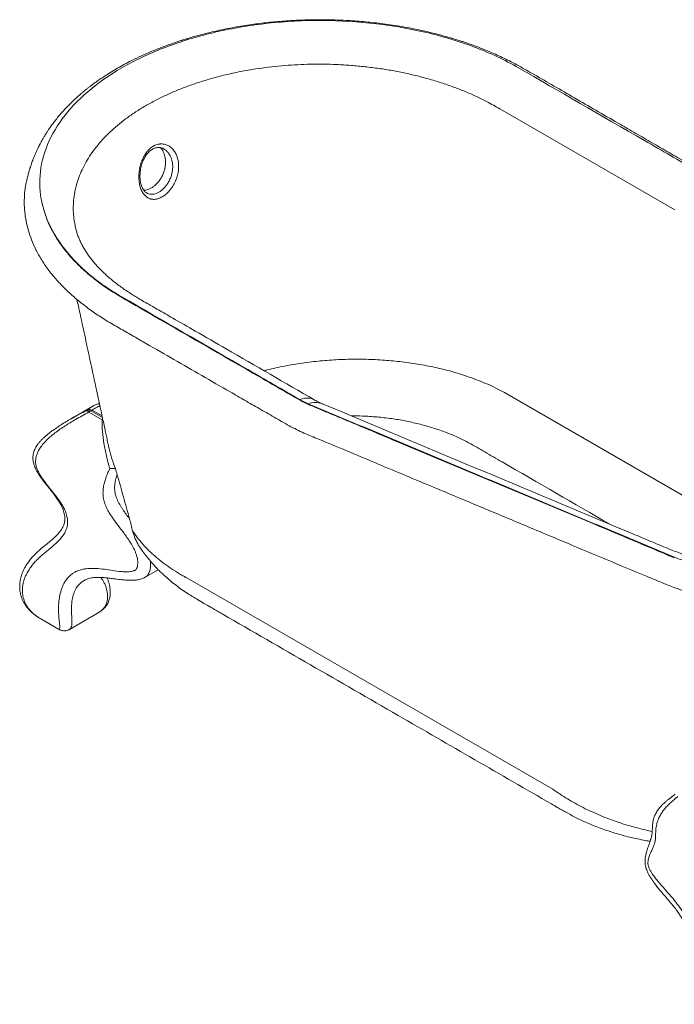
# Paper-space layout '_Isometric' of a CAD drawing. Units: millimetres. Extents: x -536 to 748, y -331 to 756.
# Drawn here: x -536 to 179, y -319 to 756 of the extents above; entities that cross this region are included whole.
import ezdxf

# ---------------------------------------------------------------- set-up
doc = ezdxf.new("R2010")
doc.units = ezdxf.units.MM

psp = doc.layouts.new('_Isometric')

# ---------------------------------------------------------------- linework, layer by layer
at = {"color": 7, "linetype": 'Continuous', "lineweight": 15}
for p, q in [((179.5, 548.7), (-11.5, 658.9)), ((-511.2, 556.8), (-510.3, 552.6)), ((-455.8, 334.3), (-479.3, 320.7)), ((-460, 327.9), (-445.6, 319.5)), ((-478.9, 320.9), (-479.3, 320.7)), ((-79.9, 277.4), (-123.2, 295.5)), ((91, 205.8), (-79.9, 277.4)), ((-398.5, 147.7), (-384.2, 155.9)), ((-398.7, 147.7), (-398.5, 147.7)), ((-353.9, 147.4), (46.5, -83.8)), ((-481.2, 90.7), (-449.9, 108.7)), ((-449.9, 108.7), (-448.2, 109.9)), ((-512.4, 102.2), (-493.2, 91.1)), ((-481.3, 90.7), (-481.2, 90.7))]:
    psp.add_line(p, q, dxfattribs=at)
at = {"color": 8, "linetype": 'Continuous', "lineweight": 15}
for p, q in [((342.7, 147.8), (-6.2, 349.3)), ((-445.2, 321.9), (-457.8, 329.2)), ((-456.5, 330), (-445.6, 323.7)), ((-445.6, 323.8), (-456.4, 330))]:
    psp.add_line(p, q, dxfattribs=at)
at = {"color": 7, "linetype": 'Continuous', "lineweight": 15, "flags": 128}
for points in [[(-273.2, 366), (-304.1, 383.8), (-398.3, 438.2)], [(-123.2, 295.5), (-94.2, 283.4), (-79.9, 277.4)]]:
    psp.add_lwpolyline(points, dxfattribs=at)
at = {"color": 8, "linetype": 'Continuous', "lineweight": 15, "flags": 128}
psp.add_lwpolyline([(-229.7, 341.5), (-227.1, 342.4), (-224.5, 343), (-222.1, 343.2), (-219.7, 343.2), (-217.5, 342.8), (-215.4, 342.1), (-214, 341.4)], dxfattribs=at)
at = {"color": 8, "linetype": 'Continuous', "lineweight": 15}
psp.add_arc((-212.9, 317.8), 20.6, 68.7737, 111.9891, dxfattribs=at)
at = {"color": 7, "linetype": 'Continuous', "lineweight": 15}
for centre, radius, start, end in [((-460.9, 322.7), 7.17, 64.9739, 107.7001), ((-463.5, 325.1), 4.39, 38.2929, 84.4957), ((-459.4, 323.4), 7.32, 65.5362, 108.969), ((-459.6, 323.6), 7.1, 64.7353, 108.4708), ((-454, 320.3), 9.68, 113.3718, 128.5537), ((-453.7, 323.1), 7.47, 111.6588, 112.7491)]:
    psp.add_arc(centre, radius, start, end, dxfattribs=at)
for points, knots in [([(743.1, 320.5), (742.5, 322.1), (741.6, 324.8), (740.1, 328.5), (738.9, 331.2), (738, 333.3), (737.1, 335.2), (736.1, 337.3), (734.9, 339.7), (733.6, 342.1), (732.4, 344.3), (731.4, 346.1), (730.3, 347.8), (729.2, 349.8), (727.6, 352.2), (725.7, 355), (723.7, 357.9), (721.7, 360.6), (719.7, 363.2), (717.8, 365.6), (716, 367.7), (714.4, 369.5), (712.8, 371.3), (710.7, 373.6), (708.1, 376.3), (704.8, 379.5), (701.6, 382.5), (698.6, 385.1), (696, 387.3), (693.5, 389.3), (691.3, 391.1), (689.5, 392.5), (687.4, 394.1), (684.9, 396), (681.9, 398.1), (678.9, 400.1), (675.8, 402.2), (671.8, 404.7), (667, 407.6), (661.2, 410.9), (654.7, 414.4), (647.4, 418.1), (639.2, 422), (630, 425.9), (620, 429.8), (609.4, 433.9), (598.6, 438.2), (587.5, 442.5), (572.2, 448.4), (552.4, 456.1), (528, 465.7), (502.8, 475.4), (477, 485.5), (450.5, 495.8), (423.3, 506.4), (395.4, 517.3), (366.8, 528.4), (337.4, 539.8), (307.5, 551.5), (277.6, 563.2), (251, 573.5), (228.1, 582.4), (208.7, 590), (189.7, 601.9), (171.1, 612.4), (152.8, 623), (135.1, 633.3), (115.3, 644.7), (93.7, 657.2), (70.4, 670.7), (47.9, 683.7), (30.4, 693.8), (17.6, 701.1), (9.4, 705.8), (1.3, 710.2), (-6.7, 714.1), (-14.2, 717.6), (-21.2, 720.7), (-27.8, 723.4), (-34, 725.9), (-39.9, 728.1), (-45.3, 730), (-49.8, 731.6), (-53.3, 732.7), (-56, 733.6), (-58.4, 734.3), (-61.2, 735.2), (-64.9, 736.3), (-69.6, 737.7), (-75.1, 739.2), (-81.2, 740.8), (-87.9, 742.5), (-95.5, 744.2), (-103.9, 746), (-113.1, 747.8), (-123.2, 749.6), (-136.7, 751.6), (-153.1, 753.6), (-172.3, 755.2), (-191.3, 756.1), (-210.1, 756.3), (-228.6, 755.9), (-246.8, 754.9), (-264.6, 753.3), (-279.5, 751.4), (-291.6, 749.6), (-301.1, 748), (-310.4, 746.2), (-319.3, 744.3), (-327.3, 742.5), (-334.5, 740.7), (-340.8, 739), (-346.2, 737.5), (-350.7, 736.2), (-354.2, 735.1), (-356.4, 734.4), (-357.8, 734), (-359.1, 733.6), (-360.9, 733), (-363.5, 732.1), (-366.8, 731), (-373.3, 728.8), (-382.5, 725.3), (-394.1, 720.6), (-405.1, 715.7), (-417.2, 709.8), (-430.2, 702.6), (-440.8, 696), (-448.1, 691.2), (-452.1, 688.3), (-455.7, 685.7), (-458.8, 683.4), (-461, 681.7), (-462.5, 680.4), (-463.7, 679.5), (-465.1, 678.4), (-466.8, 677), (-469.1, 675), (-471.8, 672.6), (-475.6, 669.3), (-479.9, 665.1), (-484.4, 660.5), (-488.6, 656.1), (-492.4, 651.7), (-496, 647.1), (-499.5, 642.6), (-502.2, 638.8), (-504.4, 635.6), (-506, 633.1), (-507.8, 630.3), (-509.6, 627.3), (-511.5, 624), (-513.1, 621), (-514.3, 618.6), (-515.3, 616.7), (-516.3, 614.6), (-517.4, 612.2), (-518.7, 609.2), (-520.1, 605.9), (-521.2, 603), (-522.1, 600.6), (-522.8, 598.6), (-523.5, 596.5), (-524.4, 593.9), (-525.4, 590.5), (-526.5, 586.5), (-527.2, 583.5), (-527.6, 581.9)], [0, 0, 0, 0, 0.0035915, 0.0064734, 0.0086487, 0.0101523, 0.0116939, 0.0135641, 0.0156276, 0.0179057, 0.0198992, 0.0215182, 0.0227677, 0.0247102, 0.0271824, 0.030185, 0.0333503, 0.0362093, 0.0387613, 0.0414229, 0.0436677, 0.0455813, 0.047673, 0.0500339, 0.0535325, 0.0575168, 0.062027, 0.0647662, 0.0676631, 0.0704832, 0.0728344, 0.074713, 0.0762746, 0.0795982, 0.0824292, 0.0853533, 0.0884676, 0.091834, 0.0967383, 0.102098, 0.1079172, 0.1142016, 0.1211009, 0.1284918, 0.1363462, 0.1446322, 0.1530972, 0.1616843, 0.1703941, 0.1889354, 0.2080155, 0.2276391, 0.2478111, 0.2685367, 0.2898216, 0.3116723, 0.3340963, 0.3571025, 0.3807008, 0.4043537, 0.4275974, 0.4430252, 0.4582166, 0.4731846, 0.4878395, 0.5021573, 0.5161188, 0.5297192, 0.5487519, 0.5670623, 0.5847034, 0.6017236, 0.6082497, 0.6146895, 0.6209297, 0.6267286, 0.6320824, 0.6369938, 0.6414653, 0.6454991, 0.6495544, 0.6530504, 0.65599, 0.6583755, 0.6597112, 0.6611271, 0.6627974, 0.6650943, 0.668037, 0.6716225, 0.6752045, 0.679253, 0.6837647, 0.6887357, 0.6941617, 0.7000383, 0.7063084, 0.7172612, 0.7280309, 0.7386291, 0.7490657, 0.7593472, 0.7694774, 0.7794599, 0.7892975, 0.7948556, 0.8003681, 0.8058356, 0.8111847, 0.8160352, 0.8203344, 0.8240832, 0.8275655, 0.8303866, 0.8325473, 0.8340478, 0.8345708, 0.8352603, 0.8364203, 0.8380508, 0.8401518, 0.8427232, 0.8505916, 0.8583662, 0.866021, 0.8735587, 0.8843754, 0.8954428, 0.8989742, 0.902525, 0.9057455, 0.9084309, 0.9105807, 0.9117879, 0.9127246, 0.9138463, 0.9154736, 0.9176072, 0.9202485, 0.9232956, 0.9286041, 0.9333977, 0.937674, 0.9422419, 0.946614, 0.9508874, 0.9551037, 0.9573168, 0.9595468, 0.9619772, 0.9646687, 0.967623, 0.9704135, 0.972309, 0.973745, 0.9751955, 0.9771651, 0.9796564, 0.9823876, 0.9847887, 0.9864312, 0.9878584, 0.9892817, 0.9911943, 0.9936178, 0.9965531, 1, 1, 1, 1]), ([(203.4, 591.5), (184.2, 602.6), (116.3, 641.7), (52.7, 678.5), (-6.1, 712.4), (-39.2, 727.8), (-94.5, 744.2), (-153.2, 753.7), (-213.1, 756.5), (-272.2, 752.5), (-328.5, 742.2), (-380.1, 726), (-425.3, 704.4), (-462.6, 678.3), (-490.7, 648.5), (-508.6, 616), (-515.5, 581.9), (-510.8, 547.3), (-494.2, 513.5), (-465.8, 481.5), (-439.2, 462.4), (-424, 453.7), (-380.4, 428.5), (-316.7, 391.7), (-248.9, 352.6), (-229.7, 341.5)], [0.9274867, 0.9274867, 0.9274867, 0.9274867, 0.9477633, 1, 1, 1.0181908, 1.0363817, 1.0545725, 1.0727633, 1.0909541, 1.109145, 1.1273358, 1.1455266, 1.1637174, 1.1819083, 1.2000991, 1.2182899, 1.2364807, 1.2546716, 1.2728624, 1.2910532, 1.2910532, 1.2910532, 1.3432899, 1.3635665, 1.3635665, 1.3635665, 1.3635665]), ([(-362.3, 601.1), (-362.2, 600.2), (-362.1, 599.3), (-362, 597.4), (-362, 596.5), (-362, 593.7), (-362.2, 591.8), (-362.6, 589.3), (-362.7, 588.8), (-362.9, 587.9), (-363.1, 587.4), (-363.4, 585.9), (-363.7, 585), (-364.3, 583.1), (-364.7, 582.2), (-365.2, 580.8), (-365.4, 580.3), (-365.8, 579.4), (-366, 578.9), (-367.1, 576.7), (-368.1, 575), (-369.8, 572.5), (-370.3, 571.7), (-371.5, 570.2), (-372.2, 569.5), (-374, 567.4), (-375.4, 566.2), (-377.1, 564.8), (-377.4, 564.6), (-378.1, 564.1), (-378.5, 563.8), (-379.5, 563.1), (-380.2, 562.7), (-381.7, 562), (-382.4, 561.7), (-383.4, 561.2), (-383.8, 561.1), (-384.5, 560.9), (-384.9, 560.8), (-386.6, 560.3), (-388, 560.1), (-390, 560.1), (-390.7, 560.2), (-391.7, 560.4), (-392, 560.4), (-392.6, 560.6), (-393, 560.7), (-394.5, 561.2), (-395.7, 561.8), (-397.3, 562.9), (-397.8, 563.4), (-398.8, 564.3), (-399.3, 564.8), (-400.2, 565.9), (-400.6, 566.5), (-401.2, 567.5), (-401.4, 567.8), (-401.8, 568.5), (-402, 568.8), (-402.9, 570.6), (-403.5, 572.1), (-404.4, 575.4), (-404.8, 577.1), (-405.2, 579.8), (-405.3, 580.8), (-405.4, 582.6), (-405.4, 583.6), (-405.4, 586.5), (-405.3, 588.4), (-405, 591.4), (-404.8, 592.4), (-404.6, 593.9), (-404.5, 594.4), (-404.3, 595.3), (-404.2, 595.8), (-403.6, 598.3), (-403, 600.2), (-402.1, 602.5), (-401.9, 602.9), (-401.5, 603.8), (-401.3, 604.3), (-400.7, 605.6), (-400.2, 606.5), (-398.8, 609), (-397.8, 610.6), (-396.3, 612.4), (-396, 612.7), (-395.4, 613.4), (-395.1, 613.7), (-394.2, 614.7), (-393.6, 615.3), (-392.3, 616.4), (-391.6, 616.9), (-390.5, 617.6), (-390.2, 617.8), (-389.5, 618.3), (-389.1, 618.5), (-387.3, 619.4), (-385.9, 619.9), (-384, 620.3), (-383.6, 620.4), (-382.9, 620.5), (-382.5, 620.6), (-381.4, 620.6), (-380.7, 620.7), (-378.5, 620.5), (-377.1, 620.2), (-375, 619.5), (-374.3, 619.2), (-373, 618.6), (-372.4, 618.2), (-371.1, 617.4), (-370.5, 616.9), (-369.4, 615.9), (-368.9, 615.4), (-367.3, 613.6), (-366.4, 612.3), (-365.2, 610.2), (-364.8, 609.5), (-364.1, 607.9), (-363.8, 607.1), (-363, 604.7), (-362.6, 602.9), (-362.3, 601.1)], [0, 0, 0, 0, 0.015625, 0.015625, 0.03125, 0.03125, 0.0625, 0.0625, 0.070312, 0.070312, 0.078125, 0.078125, 0.09375, 0.09375, 0.109375, 0.109375, 0.117187, 0.117187, 0.125, 0.125, 0.15625, 0.15625, 0.171875, 0.171875, 0.1875, 0.1875, 0.21875, 0.21875, 0.226562, 0.226562, 0.234375, 0.234375, 0.25, 0.25, 0.265625, 0.265625, 0.273437, 0.273437, 0.28125, 0.28125, 0.3125, 0.3125, 0.328125, 0.328125, 0.335937, 0.335937, 0.34375, 0.34375, 0.375, 0.375, 0.390625, 0.390625, 0.40625, 0.40625, 0.421875, 0.421875, 0.429687, 0.429687, 0.4375, 0.4375, 0.46875, 0.46875, 0.5, 0.5, 0.515625, 0.515625, 0.53125, 0.53125, 0.5625, 0.5625, 0.578125, 0.578125, 0.585937, 0.585937, 0.59375, 0.59375, 0.625, 0.625, 0.632812, 0.632812, 0.640625, 0.640625, 0.65625, 0.65625, 0.6875, 0.6875, 0.695312, 0.695312, 0.703125, 0.703125, 0.71875, 0.71875, 0.734375, 0.734375, 0.742187, 0.742187, 0.75, 0.75, 0.78125, 0.78125, 0.789062, 0.789062, 0.796875, 0.796875, 0.8125, 0.8125, 0.84375, 0.84375, 0.859375, 0.859375, 0.875, 0.875, 0.890625, 0.890625, 0.90625, 0.90625, 0.9375, 0.9375, 0.953125, 0.953125, 0.96875, 0.96875, 1, 1, 1, 1]), ([(-397, 567.2), (-397.4, 567.5), (-398.2, 568), (-399.3, 569), (-400.4, 570.4), (-401.4, 572), (-402.3, 573.9), (-403, 576), (-403.5, 578.2), (-404, 580.7), (-404.2, 583.3), (-404.3, 586), (-404.1, 588.9), (-403.8, 591.8), (-403.3, 594.6), (-402.6, 597.5), (-401.7, 600.2), (-400.6, 602.8), (-399.4, 605.3), (-398, 607.6), (-396.6, 609.7), (-395, 611.5), (-393.4, 613), (-391.7, 614.2), (-390, 615.3), (-388.2, 616.1), (-386.3, 616.6), (-384.5, 616.8), (-382.8, 616.8), (-381.1, 616.5), (-379.6, 616), (-378.7, 615.5), (-378.4, 615.3)], [0, 0, 0, 0, 0.033673, 0.06711, 0.102676, 0.137026, 0.170562, 0.203584, 0.235812, 0.269289, 0.303266, 0.337639, 0.372254, 0.406925, 0.441377, 0.475292, 0.509215, 0.543207, 0.576963, 0.610264, 0.642963, 0.675011, 0.706334, 0.737082, 0.769486, 0.802679, 0.836553, 0.870993, 0.905937, 0.941596, 0.978403, 1, 1, 1, 1]), ([(-381.9, 616.6), (-381.2, 615.8), (-379.7, 614.1), (-378.3, 611.3), (-377.2, 608.4), (-376.9, 606.6), (-376.7, 605.7)], [0, 0, 0, 0, 0.279445, 0.584384, 0.790833, 1, 1, 1, 1]), ([(-376.7, 605.7), (-376.5, 604.4), (-376.2, 601.7), (-376.4, 597.5), (-377.1, 593.2), (-378.4, 589), (-380.2, 585), (-382.4, 581.3), (-385, 578), (-387.8, 575.3), (-390.7, 573), (-393.8, 571.4), (-396.8, 570.5), (-399, 570.2), (-400.2, 570.4), (-400.4, 570.4)], [0, 0, 0, 0, 0.082234, 0.166817, 0.249064, 0.33377, 0.414728, 0.498098, 0.577969, 0.660182, 0.739612, 0.821352, 0.900672, 0.98229, 1, 1, 1, 1]), ([(743, 320.5), (743.9, 317.7), (746, 311.5), (747.5, 302.2), (748, 292.8), (747.5, 283.8), (746, 274.7), (743.5, 265.6), (740, 256.5), (735.6, 247.4), (730.2, 238.5), (723.8, 229.7), (716.5, 220.9), (708, 212.1), (698.6, 203.4), (688.2, 195), (677, 186.9), (664.9, 179), (652, 171.3), (638.2, 164), (623.9, 157.1), (609, 150.6), (593.5, 144.6), (577.5, 138.9), (561, 133.6), (544.4, 128.9), (527.7, 124.6), (511.2, 120.9), (494.6, 117.6), (477.8, 114.8), (460.6, 112.2), (442.8, 110.1), (424.7, 108.4), (406.6, 107.2), (388.7, 106.4), (370.9, 106.1), (352.3, 106.3), (332.8, 107), (312.6, 108.4), (292.8, 110.3), (273.1, 112.9), (253.7, 116.1), (234.6, 120), (216.2, 124.5), (199.9, 129.2), (185.5, 134), (172.8, 138.7), (160.7, 143.8), (138.3, 153), (105.9, 166.5), (60.8, 185.4), (13.3, 205.3), (-36.8, 226.3), (-90.6, 248.8), (-148, 272.7), (-194.2, 292.4), (-225.2, 304.8), (-241.4, 312.7), (-257.8, 322.5), (-273.9, 331.6), (-289.9, 340.8), (-310.8, 352.9), (-336.6, 367.7), (-367, 385.2), (-391.8, 399.5), (-411, 410.5), (-424.9, 418.6), (-438.9, 426.5), (-452, 434.9), (-464.4, 443.8), (-476, 453.2), (-486.7, 463), (-496.3, 473.2), (-504.7, 483.6), (-511.9, 494.3), (-517.9, 505.1), (-522.6, 515.7), (-526.2, 526.1), (-528.7, 536.3), (-530.1, 546.5), (-530.7, 556.7), (-530.2, 566.8), (-529.2, 575.3), (-527.9, 580.3), (-527.5, 581.9)], [0, 0, 0, 0, 0.009072, 0.019702, 0.028762, 0.037819, 0.046898, 0.056024, 0.065187, 0.074141, 0.083071, 0.092003, 0.100965, 0.110168, 0.119364, 0.128508, 0.13763, 0.146763, 0.155936, 0.16516, 0.174238, 0.183263, 0.192267, 0.20128, 0.210332, 0.219435, 0.227981, 0.236467, 0.244918, 0.253359, 0.261811, 0.270813, 0.279868, 0.288889, 0.297848, 0.30677, 0.315681, 0.3262, 0.336774, 0.347398, 0.357942, 0.369072, 0.380145, 0.391197, 0.402267, 0.410983, 0.419663, 0.428319, 0.436955, 0.467641, 0.498073, 0.534057, 0.569988, 0.606094, 0.649945, 0.693996, 0.705519, 0.716989, 0.728415, 0.739726, 0.750906, 0.761943, 0.783625, 0.804866, 0.825762, 0.835521, 0.845235, 0.854915, 0.86458, 0.874248, 0.884246, 0.894226, 0.904152, 0.914, 0.923772, 0.933487, 0.943155, 0.951982, 0.960775, 0.969537, 0.97827, 0.986976, 0.995658, 1, 1, 1, 1]), ([(-398.3, 438.2), (-403.1, 441), (-412.6, 446.5), (-427, 454.7), (-440.5, 463.2), (-452.7, 472), (-463.8, 481.2), (-473.8, 490.6), (-482.6, 500.3), (-490.3, 510.2), (-497, 520.3), (-502.5, 530.6), (-506.5, 539.8), (-508.2, 545.6), (-508.9, 547.9)], [0, 0, 0, 0, 0.090819, 0.18064, 0.269536, 0.357629, 0.443393, 0.528498, 0.613007, 0.696972, 0.780436, 0.863441, 0.946031, 1, 1, 1, 1]), ([(-214, 341.4), (-246, 359.9), (-289.3, 384.9), (-340.8, 414.6), (-365.4, 428.8), (-383, 438.9), (-394.5, 445.5), (-401.8, 449.7), (-406.2, 452.3), (-409.3, 454.2), (-413.2, 456.6), (-418, 459.6), (-423.4, 463.4), (-428.6, 467.2), (-433.5, 471), (-438.1, 474.8), (-442.4, 478.7), (-446.5, 482.7), (-450.3, 486.6), (-453.8, 490.5), (-456.9, 494.3), (-459.7, 498), (-462.4, 501.9), (-464.9, 505.9), (-467.3, 510.1), (-469.3, 514.1), (-471.1, 518.3), (-472.7, 522.4), (-473.9, 526.4), (-474.5, 529.1), (-474.8, 530.3)], [0, 0, 0, 0, 0.298346, 0.402746, 0.479086, 0.527561, 0.564959, 0.586286, 0.596423, 0.606755, 0.616643, 0.63673, 0.656812, 0.676804, 0.696631, 0.716242, 0.736119, 0.755904, 0.775786, 0.795833, 0.813809, 0.832109, 0.851332, 0.872417, 0.893485, 0.914433, 0.935232, 0.957514, 0.97949, 1, 1, 1, 1]), ([(-473, 451), (-472.5, 448.5), (-471.4, 443.3), (-469.4, 434.4), (-467.2, 423.8), (-464.5, 411.5), (-461.8, 399.1), (-459.2, 386.7), (-456.6, 374.8), (-454.1, 363.4), (-451.8, 352.6), (-449.7, 342.7), (-447.7, 333.6), (-445.9, 325.2), (-444.2, 317.5), (-442.8, 310.7), (-441.4, 304.5), (-440.2, 298.6), (-439.2, 294.1), (-438.6, 291.5), (-438.5, 291)], [0, 0, 0, 0, 0.0460069, 0.097122, 0.168529, 0.2450061, 0.3265535, 0.4014269, 0.4776569, 0.5494324, 0.6165086, 0.6788852, 0.7355733, 0.7877279, 0.8353487, 0.8801303, 0.9147691, 0.9515047, 0.9903373, 1, 1, 1, 1]), ([(-123.2, 295.5), (-130.5, 298.6), (-144, 304.3), (-163.8, 312.6), (-182.7, 320.5), (-201.6, 328.4), (-214.1, 333.6), (-223.4, 337.5), (-226.4, 339), (-244.2, 349.3), (-258.8, 357.7), (-273.2, 366)], [0.51582466, 0.51582466, 0.51582466, 0.51582466, 0.52378178, 0.53067365, 0.53756552, 0.54445738, 0.55134925, 0.55134925, 0.55462559, 0.55462559, 0.5703125, 0.5703125, 0.5703125, 0.5703125]), ([(-448.4, 337), (-448.7, 336.9), (-449.5, 336.9), (-450.7, 336.6), (-452, 336.2), (-453.3, 335.7), (-454.5, 335.1), (-455.3, 334.6), (-455.7, 334.3)], [0, 0, 0, 0, 0.086379, 0.237383, 0.397107, 0.574811, 0.785725, 1, 1, 1, 1]), ([(-220.6, 337), (-146.9, 306.1), (-36.5, 259.8), (92.4, 205.9), (150, 181.8), (170.7, 173.1), (174.1, 171.6), (175.3, 171.2), (177.6, 170.2), (178.8, 169.7), (184.7, 167.4), (189.6, 165.6), (197, 163.1), (199.5, 162.2), (204.6, 160.6), (207.2, 159.8), (215, 157.5), (220.2, 156), (225.6, 154.6)], [0, 0, 0, 0, 0.5, 0.75, 0.875, 0.890625, 0.890625, 0.898437, 0.898437, 0.90625, 0.90625, 0.9375, 0.9375, 0.953125, 0.953125, 0.96875, 0.96875, 1, 1, 1, 1]), ([(-205.4, 337.1), (-205.7, 337.2), (-206.8, 337.6), (-208.9, 338.6), (-211.5, 339.9), (-213.2, 340.9), (-214, 341.4)], [0, 0, 0, 0, 0.108703, 0.426665, 0.747794, 1, 1, 1, 1]), ([(238, 159), (237.5, 159.2), (234, 159.8), (227.9, 161.2), (219.7, 163.2), (211.7, 165.4), (203.9, 167.6), (196.2, 170), (188.8, 172.6), (181.6, 175.2), (173.7, 178.3), (165.1, 181.9), (155.5, 185.9), (142.6, 191.3), (22.3, 241.7), (-94.8, 290.8), (-205.4, 337.1)], [0, 0, 0, 0, 0.00302, 0.019246, 0.035411, 0.051539, 0.067707, 0.08386, 0.100023, 0.116241, 0.132425, 0.154784, 0.175709, 0.198594, 0.243145, 1, 1, 1, 1]), ([(-461.8, 330.3), (-462.1, 330.2), (-462.3, 330), (-462.5, 329.9), (-462.7, 329.7), (-462.9, 329.6), (-463.1, 329.5)], [0, 0, 0, 0, 0.001283155, 0.001283155, 0.001283155, 0.002311584, 0.002311584, 0.002311584, 0.002311584]), ([(-457.8, 329.2), (-457.6, 329.3), (-457.5, 329.4), (-457.3, 329.5), (-457, 329.7), (-456.8, 329.8), (-456.5, 330)], [0, 0, 0, 0, 0.001015424, 0.001015424, 0.001015424, 0.002282497, 0.002282497, 0.002282497, 0.002282497]), ([(-478.9, 320.9), (-479, 320.8), (-481.1, 319.7), (-484.9, 317.4), (-490.2, 314.1), (-495, 311), (-499.2, 308.1), (-502.9, 305.3), (-506.2, 302.6), (-509.1, 300.1), (-511.6, 297.7), (-513.8, 295.3), (-515.7, 293), (-517.3, 290.7), (-518.6, 288.3), (-519.6, 285.9), (-520.4, 283.4), (-520.9, 280.7), (-521.1, 278), (-521, 275.4), (-520.5, 272.9), (-519.9, 270.4), (-519, 267.9), (-517.7, 265.2), (-516.2, 262.4), (-514.2, 259.2), (-511.7, 255.6), (-508.6, 251.4), (-504.5, 246.3), (-500.3, 241), (-496.4, 235.9), (-493.5, 231.7), (-491.3, 228), (-489.5, 224.6), (-488.2, 221.4), (-487.2, 218.4), (-486.6, 215.6), (-486.2, 212.9), (-486.2, 210.4), (-486.5, 208.1), (-487, 205.8), (-487.9, 203.5), (-489.1, 201), (-490.7, 198.6), (-492.6, 196.2), (-494.9, 193.6), (-497.8, 190.8), (-501.4, 187.6), (-506.1, 183.8), (-511, 179.8), (-515.5, 175.9), (-519, 172.5), (-522.3, 169), (-525.1, 165.6), (-527.6, 162), (-529.7, 158.7), (-531.4, 155.3), (-532.8, 151.9), (-533.9, 148.7), (-534.7, 145.4), (-535.3, 141.9), (-535.5, 138.4), (-535.4, 134.9), (-535, 131.5), (-534.3, 128.1), (-533.3, 124.9), (-532, 121.8), (-530.4, 118.9), (-528.5, 116.1), (-526.4, 113.4), (-523.9, 110.8), (-521.2, 108.3), (-518.2, 105.9), (-515.6, 104.1), (-513.9, 103.1), (-513.4, 102.8)], [0, 0, 0, 0, 0.001658, 0.024314, 0.044968, 0.064225, 0.080976, 0.095953, 0.109844, 0.122463, 0.133654, 0.144078, 0.153961, 0.163376, 0.172003, 0.181136, 0.190415, 0.19981, 0.209272, 0.218747, 0.227748, 0.236297, 0.246433, 0.257146, 0.268802, 0.282004, 0.298654, 0.31727, 0.339228, 0.369034, 0.390315, 0.408197, 0.423913, 0.436791, 0.450054, 0.461224, 0.471575, 0.482191, 0.492041, 0.501394, 0.510811, 0.521333, 0.532598, 0.544621, 0.55742, 0.570585, 0.587155, 0.605861, 0.62837, 0.658397, 0.678993, 0.697428, 0.714586, 0.732895, 0.748637, 0.763671, 0.778067, 0.79191, 0.804816, 0.817247, 0.83042, 0.843712, 0.85677, 0.86955, 0.882045, 0.894273, 0.906254, 0.917927, 0.929892, 0.942134, 0.954662, 0.967454, 0.980456, 0.99359, 1, 1, 1, 1]), ([(-445.6, 319.5), (-445.5, 319.5), (-445.3, 319.6), (-445, 319.7), (-444.7, 319.7)], [0, 0, 0, 0, 0.0266644, 1, 1, 1, 1]), ([(-445.6, 319.5), (-445.6, 315.3), (-445.5, 311), (-444.8, 302.4), (-444.3, 298), (-443.2, 291.4), (-442.8, 289.2), (-441.9, 284.7), (-441.4, 282.5), (-440.3, 277.9), (-439.8, 275.6), (-438.6, 271), (-437.9, 268.6), (-437.3, 266.2)], [0, 0, 0, 0, 0.25, 0.25, 0.5, 0.5, 0.625, 0.625, 0.75, 0.75, 0.875, 0.875, 1, 1, 1, 1]), ([(-431.1, 266.2), (-432.4, 269.8), (-435, 277.1), (-437.3, 285.3), (-438.2, 289.9), (-438.4, 291)], [0, 0, 0, 0, 0.423183, 0.867476, 1, 1, 1, 1]), ([(-431.1, 266.2), (-431.6, 266.3), (-432.1, 266.4), (-432.9, 266.4), (-433.1, 266.4), (-433.7, 266.5), (-433.9, 266.5), (-434.7, 266.5), (-435.2, 266.5), (-436, 266.4), (-436.3, 266.4), (-436.6, 266.3), (-436.8, 266.3), (-437, 266.3), (-437.1, 266.3), (-437.3, 266.2)], [0, 0, 0, 0, 0.25, 0.25, 0.375, 0.375, 0.5, 0.5, 0.75, 0.75, 0.875, 0.875, 0.9375, 0.9375, 1, 1, 1, 1]), ([(-415.6, 211.5), (-416.9, 213.1), (-418.1, 214.8), (-420.6, 218.1), (-421.8, 219.8), (-423.5, 222.5), (-424.1, 223.3), (-425.2, 225.2), (-425.8, 226.1), (-427.4, 228.9), (-428.4, 230.9), (-429.7, 234), (-430.1, 235), (-430.6, 236.7), (-430.8, 237.2), (-431.1, 238.3), (-431.2, 238.9), (-431.6, 240.6), (-431.7, 241.8), (-431.9, 243.5), (-431.9, 244.1), (-431.9, 245.3), (-431.9, 245.9), (-431.9, 247.7), (-431.8, 248.8), (-431.5, 250.6), (-431.4, 251.1), (-431.2, 252.3), (-431.1, 252.8), (-430.7, 254.5), (-430.5, 255.6), (-429.8, 257.7), (-429.5, 258.8), (-429.1, 259.9)], [0, 0, 0, 0, 0.125, 0.125, 0.25, 0.25, 0.3125, 0.3125, 0.375, 0.375, 0.5, 0.5, 0.5625, 0.5625, 0.59375, 0.59375, 0.625, 0.625, 0.6875, 0.6875, 0.71875, 0.71875, 0.75, 0.75, 0.8125, 0.8125, 0.84375, 0.84375, 0.875, 0.875, 0.9375, 0.9375, 1, 1, 1, 1]), ([(-429.1, 259.9), (-429.4, 260.9), (-429.8, 262), (-430.3, 263.6), (-430.4, 264.1), (-430.7, 265.2), (-430.9, 265.7), (-431.1, 266.2)], [0, 0, 0, 0, 0.5, 0.5, 0.75, 0.75, 1, 1, 1, 1]), ([(-415.6, 211.5), (-416.7, 215.4), (-417.8, 219.4), (-420, 227.4), (-421.2, 231.4), (-423.4, 239.5), (-424.5, 243.5), (-426.8, 251.6), (-428, 255.7), (-429.1, 259.9)], [0, 0, 0, 0, 0.25, 0.25, 0.5, 0.5, 0.75, 0.75, 1, 1, 1, 1]), ([(-412.2, 198.1), (-412.7, 200.3), (-413.2, 202.4), (-414.4, 206.9), (-415, 209.1), (-415.6, 211.5)], [0, 0, 0, 0, 0.5, 0.5, 1, 1, 1, 1]), ([(91, 205.8), (105.7, 199.7), (127.6, 190.5), (153.3, 179.7), (164.3, 175.1), (168.9, 173.2), (169.8, 172.8), (171.6, 172.1), (172.5, 171.7), (175.3, 170.5), (177.1, 169.8), (179, 169)], [0, 0, 0, 0, 0.5, 0.75, 0.875, 0.875, 0.90625, 0.90625, 0.9375, 0.9375, 1, 1, 1, 1]), ([(91, 205.8), (105.7, 199.7), (120.3, 193.5), (142.3, 184.3), (149.6, 181.2), (160.6, 176.6), (164.3, 175), (168.4, 173.3), (168.9, 173.1), (169.8, 172.7), (170.2, 172.5), (171.2, 172.2), (171.9, 171.9), (172.5, 171.6), (173, 171.4), (173.2, 171.3), (174.4, 170.8), (175.3, 170.4), (177.1, 169.7), (178.1, 169.4), (179, 169)], [0, 0, 0, 0, 0.5, 0.5, 0.75, 0.75, 0.875, 0.875, 0.890625, 0.890625, 0.90625, 0.90625, 0.921875, 0.929687, 0.929687, 0.9375, 0.9375, 0.96875, 0.96875, 1, 1, 1, 1]), ([(-412.2, 198.1), (-409.1, 193.3), (-405.6, 188.7), (-399.6, 181.9), (-397.5, 179.7), (-394.1, 176.3), (-393, 175.2), (-390.6, 173.1), (-389.4, 172), (-383.3, 166.6), (-377.9, 162.5), (-369.4, 156.6), (-366.4, 154.7), (-361.8, 151.9), (-360.3, 151), (-357.9, 149.6), (-356.7, 148.9), (-355.3, 148.1), (-354.7, 147.8), (-354.3, 147.6), (-354.1, 147.5), (-353.9, 147.4)], [0, 0, 0, 0, 0.25, 0.25, 0.375, 0.375, 0.4375, 0.4375, 0.5, 0.5, 0.75, 0.75, 0.875, 0.875, 0.9375, 0.9375, 0.96875, 0.984375, 0.992188, 0.992188, 1, 1, 1, 1]), ([(-404.4, 180.5), (-405.2, 181.7), (-406.8, 184.2), (-409, 188.5), (-410.8, 193.1), (-411.7, 196.4), (-412.2, 198.1)], [0, 0, 0, 0, 0.210276, 0.460827, 0.729391, 1, 1, 1, 1]), ([(-404.4, 180.5), (-403.4, 179), (-401.1, 175.6), (-397.2, 170.5), (-392.8, 165.1), (-388, 159.8), (-383.5, 155.1), (-379.5, 151.3), (-375.3, 147.5), (-370.4, 143.2), (-364.5, 138.5), (-358.3, 134), (-352.2, 129.9), (-346.5, 126.3), (-340.7, 122.7), (-334.8, 119.3), (-329, 116), (-323.9, 113.1), (-319, 110.3), (-251.5, 71.3), (-130.7, 1.6), (-8.7, -68.9), (50.6, -103.1), (55.8, -106.1), (60.8, -108.9), (66.2, -111.9), (71.9, -114.9), (77.9, -117.8), (84.1, -120.6), (90.8, -123.4), (98.1, -126.2), (106, -129), (114, -131.6), (122.2, -133.9), (130.5, -136.1), (138.9, -138), (146.2, -139.5), (150.8, -140.3), (152.5, -140.6)], [0, 0, 0, 0, 0.008363, 0.019016, 0.029962, 0.041094, 0.052268, 0.059856, 0.06669, 0.078032, 0.089408, 0.100875, 0.112442, 0.122021, 0.130615, 0.143162, 0.153317, 0.161987, 0.171159, 0.180641, 0.53071, 0.83702, 0.848788, 0.856647, 0.865588, 0.874784, 0.884158, 0.893618, 0.902948, 0.912621, 0.924068, 0.935568, 0.947102, 0.958639, 0.970154, 0.981628, 0.993045, 1, 1, 1, 1]), ([(-464.8, 144.2), (-464.2, 144.5), (-462.8, 145.3), (-460.4, 146.2), (-457.6, 146.9), (-454.7, 147.3), (-451.3, 147.5), (-447.6, 147.6), (-443.3, 147.3), (-438.4, 146.8), (-432.4, 146), (-426.1, 145.2), (-420.1, 144.6), (-415.7, 144.4), (-412.2, 144.4), (-409.2, 144.5), (-406.4, 144.9), (-403.8, 145.5), (-401.6, 146.2), (-399.8, 146.9), (-399, 147.5), (-398.7, 147.7)], [0, 0, 0, 0, 0.03742, 0.081849, 0.128861, 0.178728, 0.229789, 0.289817, 0.354884, 0.427972, 0.514422, 0.626563, 0.704646, 0.774271, 0.816841, 0.857457, 0.894651, 0.929453, 0.962669, 0.986776, 1, 1, 1, 1]), ([(-447.5, 110.3), (-447.5, 110.3), (-446.6, 110.9), (-445.2, 112.1), (-443.2, 113.9), (-441.5, 115.9), (-440, 118), (-438.9, 120.1), (-438.1, 122.2), (-437.5, 124.2), (-437, 126.4), (-436.7, 128.9), (-436.7, 131.7), (-436.8, 134.5), (-437.3, 137.5), (-437.9, 140.5), (-438.8, 143.6), (-439.6, 145.8), (-440, 146.9), (-440.1, 147)], [0, 0, 0, 0, 0.0000951, 0.0665935, 0.1301107, 0.1909653, 0.2496983, 0.3068996, 0.3584576, 0.4062147, 0.4536126, 0.5193934, 0.5870418, 0.6580483, 0.7331915, 0.8129937, 0.8983468, 0.9962418, 1, 1, 1, 1]), ([(-493.2, 91.1), (-493.1, 91), (-492.6, 90.7), (-491.6, 90.2), (-490.2, 89.7), (-488.7, 89.3), (-487, 89.2), (-485.3, 89.2), (-483.6, 89.6), (-482.2, 90.1), (-481.5, 90.6), (-481.3, 90.7)], [0, 0, 0, 0, 0.058881, 0.199206, 0.329275, 0.453951, 0.576539, 0.698394, 0.819976, 0.955076, 1, 1, 1, 1]), ([(179.9, -89.3), (179.2, -89.9), (177.4, -91.1), (174.8, -93.1), (172, -95.3), (169.6, -97.3), (167.5, -99.3), (165.5, -101.1), (163.7, -103.1), (162.1, -105), (160.7, -107), (159.4, -109), (158.3, -111.1), (157.4, -113.1), (156.7, -115.1), (156, -117.4), (155.6, -119.9), (155.3, -122.3), (155.1, -124.4), (155.1, -126.3), (155, -127.8), (154.9, -129.8), (154.8, -131.8), (154.4, -133.9), (154, -135.8), (153.6, -137.3), (153.2, -138.8), (152.6, -140.4), (151.9, -142.4), (151.1, -144.7), (150.2, -147.2), (149.4, -150), (148.6, -152.6), (148, -155.1), (147.5, -157.3), (147.2, -159.6), (147.1, -161.8), (147.1, -163.9), (147.3, -166.1), (147.7, -168.4), (148.4, -170.7), (149.3, -173), (150.4, -175.4), (151.7, -178), (153.4, -180.7), (155.3, -183.5), (157.5, -186.6), (160.2, -190.2), (163.7, -194.4), (167.9, -199.4), (172.6, -204.8), (177.1, -210.1), (180.9, -215), (183.8, -219.1), (186.3, -222.9), (188.3, -226.4), (189.9, -229.6), (191.2, -232.8), (192.3, -235.9), (193.1, -238.8), (193.7, -241.8), (194.2, -244.8), (194.4, -247.8), (194.5, -250.7), (194.4, -253.8), (194.1, -257.1), (193.8, -260.7), (193.3, -264.6), (192.7, -268.8), (192.1, -273.3), (191.6, -277.7), (191.5, -281.7), (191.6, -285.3), (191.9, -288.6), (192.5, -291.6), (193.4, -294.7), (194.5, -297.4), (195.8, -300), (197.2, -302.4), (199, -304.7), (201.1, -307.1), (203.5, -309.4), (206.2, -311.7), (209.1, -313.9), (212.3, -316.1), (214.7, -317.6), (216.1, -318.4), (216.3, -318.5)], [0, 0, 0, 0, 0.008381, 0.020258, 0.030787, 0.040525, 0.04975, 0.058707, 0.067272, 0.07633, 0.085425, 0.095048, 0.105225, 0.114579, 0.12347, 0.13683, 0.150272, 0.163856, 0.177536, 0.191125, 0.204544, 0.218864, 0.243449, 0.26257, 0.280156, 0.291511, 0.301292, 0.311797, 0.322755, 0.334091, 0.345648, 0.35724, 0.36874, 0.376296, 0.384133, 0.392008, 0.398385, 0.40497, 0.411498, 0.41892, 0.426549, 0.434423, 0.44131, 0.451303, 0.461589, 0.472493, 0.484324, 0.498524, 0.518117, 0.539759, 0.56546, 0.592381, 0.612463, 0.629814, 0.645215, 0.658495, 0.670406, 0.68159, 0.692023, 0.701759, 0.710882, 0.720402, 0.729501, 0.738533, 0.748051, 0.758523, 0.770126, 0.783056, 0.79752, 0.813629, 0.830977, 0.844868, 0.857396, 0.868991, 0.879966, 0.890544, 0.901978, 0.910799, 0.919581, 0.929587, 0.939915, 0.950643, 0.961792, 0.973362, 0.985324, 0.997618, 1, 1, 1, 1])]:
    psp.add_open_spline(points, degree=3, knots=knots, dxfattribs=at)
at = {"color": 8, "linetype": 'Continuous', "lineweight": 15}
for points, knots in [([(-11.5, 658.9), (-11.5, 658.9), (-16, 661.6), (-24.3, 666.3), (-37, 672.5), (-49.2, 677.9), (-62, 682.9), (-75.4, 687.5), (-89.3, 691.7), (-103.4, 695.4), (-117.8, 698.6), (-132.3, 701.4), (-147.1, 703.6), (-162.3, 705.4), (-177.7, 706.7), (-192.8, 707.5), (-207.3, 707.8), (-221.4, 707.6), (-235.5, 707), (-249.7, 706), (-263.8, 704.5), (-278.8, 702.4), (-294.6, 699.7), (-311, 696.1), (-327.2, 691.9), (-342, 687.3), (-355.6, 682.4), (-368, 677.4), (-379.9, 672), (-391.5, 666.1), (-402.5, 659.8), (-412.8, 653.1), (-422.3, 646.2), (-431.1, 639.1), (-439.2, 631.6), (-446.7, 623.7), (-453.4, 615.6), (-459.3, 607.3), (-464.3, 598.9), (-468.5, 590.4), (-471.9, 581.7), (-474.5, 572.8), (-476.2, 563.7), (-477.1, 554.7), (-477, 545.8), (-476.3, 537.7), (-475.2, 532.5), (-474.8, 530.4)], [0, 0, 0, 0, 0, 0.028263, 0.050596, 0.072945, 0.095278, 0.118259, 0.141258, 0.164239, 0.186594, 0.208965, 0.23132, 0.254322, 0.277343, 0.300345, 0.321104, 0.341877, 0.362636, 0.383912, 0.405204, 0.42648, 0.452391, 0.478302, 0.504656, 0.531011, 0.55333, 0.575666, 0.597984, 0.620956, 0.643947, 0.666919, 0.689237, 0.711573, 0.733891, 0.756861, 0.779851, 0.802821, 0.825147, 0.847489, 0.869815, 0.89279, 0.915783, 0.938758, 0.961115, 0.98349, 1, 1, 1, 1]), ([(-368.9, 600.5), (-369.2, 601.7), (-369.6, 604), (-371, 607.3), (-372.9, 610.5), (-375.3, 613.1), (-377.2, 614.7), (-378.2, 615.2), (-378.4, 615.3)], [0, 0, 0, 0, 0.177971, 0.355956, 0.568433, 0.780902, 0.973916, 1, 1, 1, 1]), ([(-397, 567.3), (-396.7, 567.1), (-395.6, 566.3), (-393.4, 565.8), (-390.5, 565.6), (-387.5, 566.2), (-384.4, 567.4), (-381.4, 569.3), (-378.5, 571.8), (-375.8, 574.8), (-373.4, 578.2), (-371.4, 582.1), (-369.9, 586.2), (-368.8, 590.5), (-368.4, 594.9), (-368.5, 598.3), (-368.8, 600.1), (-368.9, 600.5)], [0, 0, 0, 0, 0.026909, 0.09876, 0.170513, 0.242265, 0.313989, 0.385713, 0.457559, 0.529405, 0.601898, 0.674393, 0.748489, 0.822591, 0.898826, 0.975074, 1, 1, 1, 1]), ([(-6.2, 349.3), (-6.2, 349.3), (-9.1, 350.8), (-15.1, 353.9), (-24.5, 358.3), (-34.4, 362.4), (-44, 365.9), (-53.1, 369), (-61.8, 371.6), (-70.6, 374), (-79.8, 376.2), (-89.1, 378.2), (-98.6, 379.9), (-108.3, 381.5), (-118.1, 382.8), (-127.8, 383.8), (-137.5, 384.6), (-147.4, 385.2), (-157.3, 385.6), (-167.3, 385.7), (-177.4, 385.6), (-187.6, 385.2), (-197.6, 384.6), (-207.5, 383.8), (-217.2, 382.8), (-227, 381.5), (-236.7, 380), (-246.3, 378.2), (-255.8, 376.2), (-263.4, 374.5), (-267.7, 373.4), (-268.9, 373)], [0, 0, 0, 0, 0, 0.043382, 0.087004, 0.130747, 0.174734, 0.209416, 0.244157, 0.279367, 0.314576, 0.350038, 0.3855, 0.421448, 0.457461, 0.492083, 0.526764, 0.561907, 0.59705, 0.632443, 0.667835, 0.703707, 0.739645, 0.77431, 0.809034, 0.84422, 0.879407, 0.914843, 0.950279, 0.986195, 1, 1, 1, 1]), ([(-455.7, 334.3), (-455.9, 334.2), (-456.4, 333.9), (-457.7, 333.1), (-459.6, 331.8), (-461.1, 330.8), (-461.8, 330.3)], [0, 0, 0, 0, 0.083067, 0.382717, 0.690169, 1, 1, 1, 1]), ([(-456.4, 330), (-456.3, 330.1), (-454.4, 331.3), (-451.8, 332.8), (-449.2, 334.3), (-448.2, 334.7), (-448, 334.8)], [0, 0, 0, 0, 0.027585, 0.597718, 0.887654, 1, 1, 1, 1]), ([(-512.4, 102.2), (-513.5, 102.8), (-516.6, 104.6), (-520.9, 108.1), (-525.4, 112.7), (-528.9, 118), (-531.3, 123.8), (-532.6, 129.8), (-532.7, 135.1), (-532.1, 139.6), (-531.2, 143.5), (-529.9, 147.2), (-527.7, 152), (-524.4, 157.6), (-520.1, 163.1), (-515.8, 167.5), (-510.7, 172.2), (-503.9, 177.7), (-497.1, 183.4), (-492, 188.5), (-488.5, 192.7), (-486.1, 196.5), (-484.6, 199.9), (-483.7, 202.9), (-483.2, 206.3), (-483.2, 210.6), (-484.1, 215.5), (-486, 220.6), (-488.3, 225.1), (-491.6, 230.5), (-496.3, 236.9), (-502.1, 244.3), (-507, 250.3), (-510.6, 255.2), (-513.1, 258.9), (-515.2, 262.7), (-516.9, 266.5), (-518, 270.4), (-518.2, 274.1), (-517.9, 277.8), (-516.9, 281.4), (-515.4, 285.1), (-513, 289.3), (-509.6, 293.7), (-505.4, 298.1), (-501.2, 301.8), (-496.6, 305.5), (-491.6, 309.2), (-484.1, 314.1), (-473.6, 320.5), (-464.9, 325.2), (-460, 327.9)], [0, 0, 0, 0, 0.012621, 0.034633, 0.057128, 0.080122, 0.10372, 0.12602, 0.148846, 0.163619, 0.178501, 0.193682, 0.208949, 0.237464, 0.266352, 0.2853, 0.3043, 0.342442, 0.381546, 0.4012, 0.420969, 0.440041, 0.449808, 0.459675, 0.471999, 0.484578, 0.502602, 0.521208, 0.536397, 0.551671, 0.582528, 0.61376, 0.645084, 0.660883, 0.67673, 0.692815, 0.70905, 0.723945, 0.739136, 0.751883, 0.764951, 0.777954, 0.791344, 0.810213, 0.829659, 0.846057, 0.862562, 0.883403, 0.90432, 0.946486, 1, 1, 1, 1]), ([(-463.1, 329.5), (-465.5, 328.2), (-470.5, 325.6), (-475.8, 322.8), (-478.6, 321.1), (-478.9, 320.9)], [0, 0, 0, 0, 0.4673338, 0.9352974, 1, 1, 1, 1]), ([(-173.7, 323.8), (-169.6, 323.8), (-160.3, 323.7), (-145.6, 322.7), (-129.9, 321), (-114.7, 318.4), (-99.9, 315.2), (-85.5, 311.2), (-73.3, 307), (-63.1, 303), (-54.3, 299), (-45.4, 294.5), (-36.6, 289.5), (-24.5, 282.4), (24.1, 254.5), (69.6, 228.1), (108.8, 205.5)], [0, 0, 0, 0, 0.033997, 0.078302, 0.12325, 0.166785, 0.210625, 0.254936, 0.299894, 0.329114, 0.358334, 0.392882, 0.42747, 0.462062, 0.536403, 1, 1, 1, 1]), ([(-437.3, 266.2), (-437.7, 265.2), (-439, 262.7), (-440.7, 258.5), (-442.4, 253.5), (-443.7, 248.4), (-444.5, 243.1), (-444.7, 237.7), (-444.1, 233.1), (-443, 229.3), (-441.6, 225.3), (-439.3, 220.7), (-436.3, 215.6), (-432, 209.3), (-426.2, 201.8), (-420.4, 194.1), (-415.9, 187.5), (-412.6, 182.1), (-410, 177.2), (-408.3, 172.8), (-407.4, 169.6), (-406.8, 166.5), (-406.6, 163.7), (-406.7, 160.9), (-407.2, 158.2), (-408.1, 156.6), (-409, 155.7), (-409.8, 155.1), (-411.4, 154.4), (-413.4, 153.9), (-416.5, 153.5), (-420.3, 153.5), (-426.3, 153.9), (-433.9, 155), (-443, 156.4), (-451.5, 157.3), (-458.2, 157.4), (-463, 157), (-467.5, 156.2), (-471.7, 155), (-475.7, 153), (-479.1, 150.8), (-482.8, 147.5), (-485.9, 143.3), (-488.1, 139.2), (-490.1, 134.4), (-491.7, 128.5), (-492.7, 121.7), (-493.1, 115.4), (-493.1, 109.4), (-492.8, 104), (-492.3, 99.4), (-491.9, 95.8), (-491.7, 93.1), (-491.9, 91.4), (-492.3, 90.8), (-492.8, 90.8), (-493.1, 91), (-493.2, 91.1)], [0, 0, 0, 0, 0.011229, 0.027913, 0.044784, 0.060678, 0.077005, 0.093581, 0.110826, 0.121464, 0.132191, 0.154067, 0.174008, 0.193958, 0.234073, 0.273992, 0.294081, 0.314162, 0.336931, 0.348472, 0.360089, 0.369336, 0.37866, 0.388049, 0.397709, 0.406216, 0.408179, 0.41358, 0.419109, 0.429435, 0.439891, 0.458149, 0.476421, 0.51326, 0.550076, 0.586915, 0.615819, 0.630384, 0.645004, 0.669839, 0.682556, 0.695387, 0.716224, 0.73772, 0.751086, 0.764559, 0.79207, 0.814032, 0.836147, 0.858711, 0.881515, 0.900338, 0.919522, 0.938365, 0.957851, 0.981404, 0.99348, 1, 1, 1, 1]), ([(-398.5, 147.7), (-398.3, 147.9), (-397.3, 148.4), (-396, 149.6), (-394.7, 151.6), (-393.9, 153.4), (-393.2, 155.9), (-392.7, 159.2), (-392.6, 162.7), (-392.7, 164.7), (-392.8, 165.2)], [0, 0, 0, 0, 0.056974, 0.196175, 0.330199, 0.468608, 0.516869, 0.725373, 0.93972, 1, 1, 1, 1]), ([(-481.2, 90.7), (-481, 90.8), (-480.4, 91.1), (-479.6, 92.3), (-478.9, 94), (-478.7, 95.2), (-478.5, 97), (-478.4, 99.7), (-478.7, 104.2), (-478.9, 109.1), (-479, 114.4), (-478.7, 120), (-477.8, 125.8), (-476.4, 130.6), (-474.7, 134.3), (-472.8, 137.3), (-470.1, 140.4), (-467.3, 142.8), (-465.4, 143.8), (-464.8, 144.1)], [0, 0, 0, 0, 0.025379, 0.108487, 0.151414, 0.194821, 0.202346, 0.281306, 0.362024, 0.44027, 0.519263, 0.600074, 0.681672, 0.762726, 0.804337, 0.846387, 0.906702, 0.968692, 1, 1, 1, 1]), ([(-446.8, 147.5), (-446.6, 147.1), (-445.9, 145.9), (-444.4, 143.8), (-442.7, 140.5), (-441.2, 136.8), (-440.2, 132.7), (-439.6, 128.5), (-439.6, 124.4), (-440.3, 120.3), (-441.8, 116.5), (-444.1, 113.1), (-446.9, 110.5), (-449.1, 109.3), (-449.9, 108.8)], [0, 0, 0, 0, 0.036575, 0.1272943, 0.2186821, 0.3122245, 0.4065833, 0.4963464, 0.587079, 0.672292, 0.7592043, 0.8508606, 0.9458271, 1, 1, 1, 1]), ([(46.5, -83.8), (46.5, -83.8), (49, -85.6), (54.2, -89.2), (62.3, -94.3), (70.7, -99.2), (79.5, -103.9), (88.8, -108.3), (98.3, -112.5), (108.2, -116.4), (119.6, -120.5), (132.7, -124.5), (145, -127.7), (152.5, -129.3), (154.9, -129.9)], [0, 0, 0, 0, 0, 0.084473, 0.169339, 0.254402, 0.340894, 0.427589, 0.515736, 0.604091, 0.692863, 0.815871, 0.939414, 1, 1, 1, 1]), ([(183, -91.8), (182, -92.5), (179.6, -94.4), (175.9, -97.5), (172, -101.2), (168.4, -105), (165.5, -109), (163.1, -113.1), (161.6, -116.5), (160.7, -119.2), (159.8, -121.9), (159.2, -124.9), (158.8, -128), (158.6, -131.6), (158.6, -135.8), (158.2, -139.9), (157.3, -143.3), (156.3, -146.2), (155.1, -149), (153.8, -151.7), (152.9, -153.9), (152, -156.1), (151.2, -158.3), (150.6, -160.8), (150.2, -163.5), (150.2, -165.7), (150.6, -167.4), (151, -168.7), (151.9, -170.8), (153.2, -173.3), (155.3, -176.6), (158.1, -180.4), (162.6, -186.1), (168.5, -192.7), (175.5, -200.7), (181.9, -208.4), (186.5, -214.8), (189.5, -219.7), (192.2, -224.6), (194.3, -229.6), (195.9, -234.6), (197.1, -239.5), (197.9, -245.4), (197.9, -251.5), (197.6, -256.6), (197.1, -262.3), (196.2, -268.6), (195.2, -275.4), (194.6, -281.6), (194.4, -287.5), (194.9, -293), (196.2, -298), (198.2, -302.6), (201.3, -306.9), (205.6, -311.3), (210.1, -314.7), (213.8, -317.1), (215.6, -318.1), (216.2, -318.4)], [0, 0, 0, 0, 0.011229, 0.027913, 0.044784, 0.060678, 0.077005, 0.093581, 0.110826, 0.121464, 0.132191, 0.154067, 0.174008, 0.193958, 0.234073, 0.273992, 0.294081, 0.314162, 0.336931, 0.348472, 0.360089, 0.369336, 0.37866, 0.388049, 0.397709, 0.406216, 0.408179, 0.41358, 0.419109, 0.429435, 0.439891, 0.458149, 0.476421, 0.51326, 0.550076, 0.586915, 0.615819, 0.630384, 0.645004, 0.669839, 0.682556, 0.695387, 0.716224, 0.73772, 0.751086, 0.764559, 0.79207, 0.814032, 0.836147, 0.858711, 0.881515, 0.900338, 0.919522, 0.938365, 0.957851, 0.981404, 0.99348, 1, 1, 1, 1])]:
    psp.add_open_spline(points, degree=3, knots=knots, dxfattribs=at)
at = {"color": 7, "linetype": 'Continuous', "lineweight": 15}
for points in [[(-398.3, 438.2), (-356.6, 414.1), (-314.9, 390), (-273.2, 366)], [(-229.7, 341.5), (-226.6, 339.7), (-223.6, 338.2), (-220.6, 337)]]:
    psp.add_open_spline(points, degree=3, dxfattribs=at)

doc.saveas('drawing.dxf')
